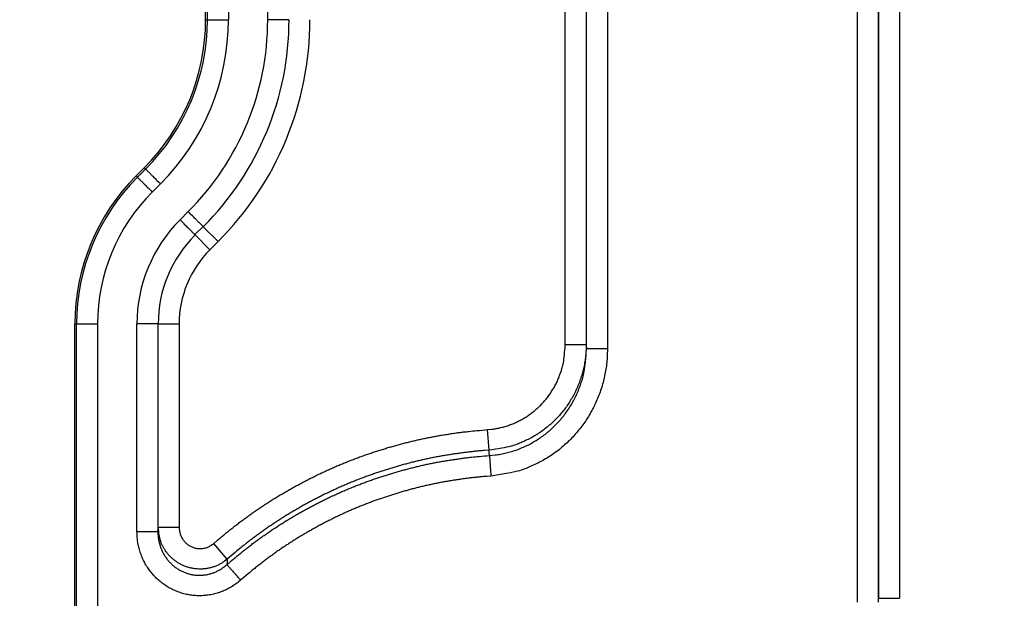
# Model space of a CAD drawing. Extents: x 5172 to 7702, y 399 to 2175.
# Drawn here: x 6224 to 6271, y 1306 to 1334 of the extents above; entities that cross this region are included whole.
import ezdxf

# ---------------------------------------------------------------- set-up
doc = ezdxf.new("R2010")
doc.units = 0
doc.header["$LTSCALE"] = 10
doc.layers.add('SICHTBAR', color=7, linetype='CONTINUOUS', lineweight=30)

msp = doc.modelspace()

# ---------------------------------------------------------------- linework, layer by layer
at = {"layer": 'SICHTBAR'}
for p, q in [((6233.052, 1333.965), (6233.013, 1497.48)), ((6233.139, 1333.965), (6233.1, 1497.48)), ((6234.1, 1497.481), (6234.139, 1333.965)), ((6236.018, 1333.965), (6235.979, 1497.481)), ((6233.052, 1333.965), (6233.139, 1333.965)), ((6229.733, 1326.501), (6230.125, 1326.893)), ((6229.794, 1326.439), (6230.186, 1326.832)), ((6230.186, 1326.832), (6230.125, 1326.893)), ((6229.794, 1326.439), (6229.733, 1326.501)), ((6230.893, 1326.125), (6230.501, 1325.733)), ((6231.83, 1324.404), (6232.222, 1324.796)), ((6232.929, 1324.09), (6232.537, 1323.697)), ((6232.942, 1324.077), (6233.649, 1323.371)), ((6232.55, 1323.685), (6233.257, 1322.978)), ((6233.649, 1323.371), (6233.257, 1322.978)), ((6226.818, 1267.713), (6226.805, 1319.429)), ((6226.892, 1319.429), (6226.805, 1319.429)), ((6226.904, 1267.713), (6226.892, 1319.429)), ((6227.892, 1319.429), (6227.904, 1267.714)), ((6229.773, 1309.504), (6229.771, 1319.43)), ((6230.771, 1319.43), (6230.773, 1309.504)), ((6230.788, 1319.43), (6231.788, 1319.43)), ((6231.788, 1319.43), (6231.79, 1309.717)), ((6251.22, 1318.432), (6250.221, 1318.432)), ((6246.583, 1313.402), (6246.513, 1314.382)), ((6230.79, 1309.717), (6231.79, 1309.717)), ((6234.088, 1308.199), (6233.438, 1308.944)), ((6265.186, 1306.325), (6266.185, 1306.325))]:
    msp.add_line(p, q, dxfattribs=at)
for points in [[(6286.732, 1112.434, 0.000004), (6286.656, 1122.982, 0.000001), (6286.579, 1133.53, 0), (6286.502, 1144.079, -0.000001), (6286.426, 1154.627, -0.000002), (6286.349, 1165.175, -0.000003), (6286.273, 1175.723, -0.000004), (6286.197, 1186.271, -0.000005), (6286.121, 1196.82, -0.000006), (6286.045, 1207.368, -0.000007), (6285.97, 1217.916, -0.000008), (6285.895, 1228.464, -0.000009), (6285.821, 1239.012, -0.000011), (6285.747, 1249.561, -0.000012), (6285.673, 1260.109, -0.000013), (6285.6, 1270.657, -0.000015), (6285.528, 1281.205, -0.000017), (6285.457, 1291.753, -0.000019), (6285.386, 1302.301, -0.00002), (6285.316, 1312.85, -0.000022), (6285.248, 1323.398, -0.000023), (6285.18, 1333.946, -0.000025), (6285.113, 1344.494, -0.000027), (6285.048, 1355.042, -0.000028), (6284.984, 1365.59, -0.00003)], [(7289.83, 1112.434, -0.000004), (7289.907, 1122.982, -0.000001), (7289.984, 1133.53, 0), (7290.061, 1144.079, 0.000001), (7290.137, 1154.627, 0.000002), (7290.214, 1165.175, 0.000003), (7290.29, 1175.723, 0.000004), (7290.366, 1186.271, 0.000005)], [(7150.843, 1819.55, -0.000004), (7149.236, 1819.55, -0.000005), (7147.728, 1819.55, -0.000004), (7146.365, 1819.55, 0), (7144.614, 1819.55, 0.000005), (7141.917, 1819.551, 0.000003), (7138.385, 1819.551, 0.000001)], [(6264.168, 1306.145), (6264.168, 1319.654, 0), (6264.168, 1333.161, 0), (6264.168, 1346.661, 0), (6264.168, 1360.176, 0), (6264.168, 1373.711, 0), (6264.168, 1387.192, 0), (6264.168, 1400.592, 0), (6264.168, 1414.207, 0), (6264.168, 1428.141, 0), (6264.168, 1441.223), (6264.168, 1453.05, 0), (6264.168, 1468.238, 0), (6264.168, 1491.633, 0), (6264.168, 1522.27, 0)], [(6265.168, 1522.27), (6265.168, 1508.76, 0), (6265.168, 1495.254, 0), (6265.168, 1481.753, 0), (6265.168, 1468.238, 0), (6265.168, 1454.703, 0), (6265.168, 1441.223, 0), (6265.168, 1427.823, 0), (6265.168, 1414.207, 0), (6265.168, 1400.273, 0), (6265.168, 1387.192, 0), (6265.168, 1375.365, 0), (6265.168, 1360.176, 0), (6265.168, 1336.782, 0), (6265.168, 1306.145)], [(6265.186, 1306.325), (6265.186, 1319.833, 0), (6265.186, 1333.339, 0), (6265.186, 1346.839, 0), (6265.186, 1360.353, 0), (6265.186, 1373.888, 0), (6265.186, 1387.368, 0), (6265.186, 1400.767, 0), (6265.186, 1414.382, 0), (6265.186, 1428.315, 0), (6265.186, 1441.396), (6265.186, 1453.222, 0), (6265.186, 1468.41, 0), (6265.186, 1491.804, 0), (6265.186, 1522.439, 0)], [(6266.185, 1522.439), (6266.185, 1508.931), (6266.185, 1495.425), (6266.185, 1481.924, 0), (6266.185, 1468.41), (6266.185, 1454.876), (6266.185, 1441.396), (6266.185, 1427.997), (6266.185, 1414.382), (6266.185, 1400.449), (6266.185, 1387.368), (6266.185, 1375.541), (6266.185, 1360.353, 0), (6266.185, 1336.96, 0), (6266.185, 1306.325)], [(6250.221, 1318.432), (6250.221, 1330.421, 0), (6250.221, 1342.408), (6250.221, 1354.389), (6250.221, 1366.384, 0), (6250.221, 1378.396, 0), (6250.221, 1390.359, 0), (6250.221, 1402.252, 0), (6250.221, 1414.335, 0), (6250.221, 1426.701, 0), (6250.221, 1438.311, 0), (6250.221, 1448.807, 0), (6250.221, 1462.287, 0), (6250.221, 1483.049, 0), (6250.221, 1510.239, 0)], [(6251.238, 1318.241), (6251.238, 1330.232), (6251.238, 1342.221), (6251.238, 1354.205, 0), (6251.238, 1366.201), (6251.238, 1378.215), (6251.238, 1390.181), (6251.238, 1402.075), (6251.238, 1414.161), (6251.238, 1426.529), (6251.238, 1438.141), (6251.238, 1448.639), (6251.238, 1462.121), (6251.238, 1482.886), (6251.238, 1510.081)], [(6252.238, 1510.081), (6252.238, 1498.09), (6252.238, 1486.101, 0), (6252.238, 1474.117, 0), (6252.238, 1462.121, 0), (6252.238, 1450.107, 0), (6252.238, 1438.141), (6252.238, 1426.247, 0), (6252.238, 1414.161, 0), (6252.238, 1401.793, 0), (6252.238, 1390.181), (6252.238, 1379.683, 0), (6252.238, 1366.201, 0), (6252.238, 1345.435, 0), (6252.238, 1318.241, 0)], [(6285.207, 911.982, -0.000001), (6285.091, 922.531, -0.000003)], [(6282.031, 1238.982, -0.000027), (6281.947, 1249.53, -0.000027), (6281.863, 1260.079, -0.000027), (6281.782, 1270.628, -0.000028), (6281.701, 1281.176, -0.000029), (6281.621, 1291.725, -0.00003), (6281.543, 1302.273, -0.000031), (6281.467, 1312.822, -0.000032), (6281.391, 1323.37, -0.000033), (6281.317, 1333.919, -0.000034), (6281.245, 1344.468, -0.000035), (6281.174, 1355.016, -0.000035), (6281.104, 1365.565, -0.000037), (6281.036, 1376.114, -0.000038), (6280.97, 1386.662, -0.00004), (6280.905, 1397.211, -0.000042), (6280.842, 1407.76, -0.000044), (6280.782, 1418.308, -0.000046), (6280.723, 1428.857, -0.000048), (6280.666, 1439.406, -0.00005)], [(6233.139, 1333.965), (6233.148, 1333.965, 0.000403), (6233.173, 1333.965, 0.00004), (6233.213, 1333.965, 0.000016), (6233.272, 1333.965, 0.00001), (6233.351, 1333.965, 0.000005), (6233.438, 1333.965, 0.000002), (6233.526, 1333.965, 0.000004), (6233.654, 1333.965, 0.000005), (6233.861, 1333.965, 0.000002), (6234.139, 1333.965, 0.000001)], [(6237.018, 1333.966), (6237.008, 1333.966, 0.000436), (6236.984, 1333.966, 0.000043), (6236.943, 1333.966, 0.000018), (6236.884, 1333.966, 0.000011), (6236.805, 1333.966, 0.000006), (6236.719, 1333.966, 0.000002), (6236.63, 1333.966, 0.000005), (6236.502, 1333.965, 0.000005), (6236.295, 1333.965, 0.000002), (6236.018, 1333.965, 0.000001)], [(6230.186, 1326.832), (6230.193, 1326.825, -0.000208), (6230.21, 1326.808, -0.000021), (6230.239, 1326.779, -0.000008), (6230.281, 1326.737, -0.000005), (6230.336, 1326.681, -0.000003), (6230.398, 1326.62, -0.000001), (6230.46, 1326.557, -0.000002), (6230.551, 1326.467, -0.000003), (6230.697, 1326.321, -0.000001), (6230.893, 1326.125, -0.000001)], [(6229.794, 1326.439), (6229.8, 1326.433, 0.000934), (6229.818, 1326.416, 0.000093), (6229.847, 1326.387, 0.000038), (6229.889, 1326.345, 0.000024), (6229.944, 1326.289, 0.000012), (6230.005, 1326.228, 0.000005), (6230.068, 1326.165, 0.00001), (6230.159, 1326.075, 0.000011), (6230.305, 1325.929, 0.000005), (6230.501, 1325.733, 0.000003)], [(6232.93, 1324.089), (6232.923, 1324.096, -0.000095), (6232.906, 1324.113, -0.00001), (6232.877, 1324.142, -0.000004), (6232.835, 1324.184, -0.000002), (6232.779, 1324.24, -0.000001), (6232.718, 1324.301, 0), (6232.655, 1324.364, -0.000001), (6232.565, 1324.454, -0.000001), (6232.418, 1324.6, -0.000001), (6232.222, 1324.796, 0)], [(6232.537, 1323.697), (6232.531, 1323.704, 0.000251), (6232.513, 1323.721, 0.000025), (6232.485, 1323.75, 0.00001), (6232.443, 1323.792, 0.000006), (6232.387, 1323.848, 0.000003), (6232.326, 1323.909, 0.000001), (6232.263, 1323.971, 0.000003), (6232.173, 1324.062, 0.000003), (6232.026, 1324.208, 0.000001), (6231.83, 1324.404, 0.000001)], [(6226.892, 1319.429), (6226.901, 1319.429, 0.000271), (6226.926, 1319.429, 0.000027), (6226.967, 1319.429, 0.000011), (6227.026, 1319.429, 0.000007), (6227.105, 1319.429, 0.000003), (6227.191, 1319.429, 0.000001), (6227.28, 1319.429, 0.000003), (6227.408, 1319.429, 0.000003), (6227.614, 1319.429, 0.000001), (6227.892, 1319.429, 0.000001)], [(6230.771, 1319.43), (6230.762, 1319.43, 0.000567), (6230.737, 1319.43, 0.000056), (6230.696, 1319.43, 0.000023), (6230.637, 1319.43, 0.000015), (6230.558, 1319.43, 0.000007), (6230.472, 1319.43, 0.000003), (6230.383, 1319.43, 0.000006), (6230.255, 1319.43, 0.000007), (6230.049, 1319.43, 0.000003), (6229.771, 1319.43, 0.000002)], [(6246.513, 1314.382), (6246.728, 1314.403, 0.013551), (6246.941, 1314.436, 0.01367), (6247.152, 1314.481, 0.013612), (6247.36, 1314.537, 0.013539), (6247.565, 1314.605, 0.013564), (6247.766, 1314.683, 0.013651), (6247.963, 1314.773, 0.013678), (6248.154, 1314.872, 0.013657), (6248.339, 1314.983, 0.013583), (6248.518, 1315.103, 0.013434), (6248.69, 1315.233, 0.013371), (6248.856, 1315.372, 0.013377), (6249.013, 1315.519, 0.013367), (6249.162, 1315.675, 0.01335), (6249.303, 1315.839, 0.013422), (6249.435, 1316.01, 0.013541), (6249.557, 1316.188, 0.013098), (6249.67, 1316.371, 0.012207), (6249.773, 1316.559, 0.013395), (6249.866, 1316.755, 0.015944), (6249.948, 1316.962, 0.012226), (6250.02, 1317.158, 0.00444), (6250.079, 1317.338, 0.016925), (6250.131, 1317.575, 0.029029), (6250.178, 1317.944, 0.014214), (6250.221, 1318.432, 0.007494)], [(6251.22, 1318.432), (6251.213, 1318.164, -0.012957), (6251.192, 1317.897, -0.013041), (6251.157, 1317.632, -0.013002), (6251.108, 1317.368, -0.012985), (6251.045, 1317.108, -0.013038), (6250.969, 1316.851, -0.013137), (6250.879, 1316.599, -0.013188), (6250.775, 1316.351, -0.013215), (6250.659, 1316.109, -0.013197), (6250.53, 1315.874, -0.013135), (6250.389, 1315.646, -0.013142), (6250.236, 1315.425, -0.01322), (6250.071, 1315.213, -0.013268), (6249.895, 1315.01, -0.013313), (6249.709, 1314.816, -0.013439), (6249.512, 1314.633, -0.013631), (6249.305, 1314.461, -0.013237), (6249.09, 1314.299, -0.012388), (6248.868, 1314.15, -0.013686), (6248.634, 1314.013, -0.016423), (6248.387, 1313.888, -0.012618), (6248.15, 1313.777, -0.004548), (6247.932, 1313.684, -0.017575), (6247.642, 1313.596, -0.030275), (6247.187, 1313.501, -0.014834), (6246.583, 1313.402, -0.007807)], [(6246.603, 1313.145), (6246.872, 1313.171, 0.013646), (6247.138, 1313.212, 0.013762), (6247.402, 1313.269, 0.013701), (6247.662, 1313.339, 0.013627), (6247.919, 1313.424, 0.01365), (6248.17, 1313.522, 0.013735), (6248.416, 1313.634, 0.013759), (6248.655, 1313.76, 0.013737), (6248.886, 1313.899, 0.013656), (6249.11, 1314.05, 0.013496), (6249.326, 1314.213, 0.013422), (6249.532, 1314.388, 0.013416), (6249.729, 1314.574, 0.013396), (6249.916, 1314.77, 0.01337), (6250.092, 1314.975, 0.013433), (6250.256, 1315.191, 0.013544), (6250.409, 1315.415, 0.01309), (6250.55, 1315.646, 0.012189), (6250.679, 1315.882, 0.013364), (6250.795, 1316.13, 0.015895), (6250.899, 1316.389, 0.01218), (6250.988, 1316.637, 0.00442), (6251.062, 1316.864, 0.016856), (6251.126, 1317.162, 0.028885), (6251.185, 1317.627, 0.014134), (6251.238, 1318.241, 0.007449)], [(6252.238, 1318.241), (6252.229, 1317.917, -0.012876), (6252.204, 1317.594, -0.012962), (6252.162, 1317.274, -0.012928), (6252.103, 1316.955, -0.012915), (6252.028, 1316.64, -0.012974), (6251.936, 1316.329, -0.013078), (6251.828, 1316.024, -0.013135), (6251.705, 1315.725, -0.013166), (6251.565, 1315.433, -0.013157), (6251.411, 1315.148, -0.013105), (6251.241, 1314.872, -0.013123), (6251.058, 1314.606, -0.013213), (6250.86, 1314.35, -0.013272), (6250.649, 1314.104, -0.013325), (6250.425, 1313.87, -0.01346), (6250.188, 1313.649, -0.013661), (6249.94, 1313.441, -0.013276), (6249.682, 1313.246, -0.012435), (6249.415, 1313.066, -0.013749), (6249.135, 1312.9, -0.016512), (6248.837, 1312.749, -0.012695), (6248.553, 1312.616, -0.004578), (6248.291, 1312.504, -0.017684), (6247.944, 1312.398, -0.030483), (6247.396, 1312.284, -0.014942), (6246.672, 1312.165, -0.007865)], [(6251.22, 1318.432), (6251.222, 1318.42, 0), (6251.223, 1318.408, 0), (6251.224, 1318.396, 0), (6251.225, 1318.384, 0.000001), (6251.226, 1318.372, 0.000001), (6251.227, 1318.36, 0.000001), (6251.228, 1318.348, 0.000001), (6251.229, 1318.336, 0.000001), (6251.23, 1318.324, 0.000001), (6251.231, 1318.312, 0), (6251.232, 1318.302, 0.000002), (6251.234, 1318.288, 0.000004), (6251.235, 1318.268, 0.000002), (6251.238, 1318.241, 0.000001)], [(6252.238, 1318.241), (6252.117, 1318.241, -0.000002), (6251.996, 1318.241, -0.000002), (6251.874, 1318.241, -0.000002), (6251.754, 1318.241, -0.000003), (6251.64, 1318.241, -0.000003), (6251.537, 1318.241, -0.000002), (6251.449, 1318.241, -0.000005), (6251.372, 1318.241, -0.000017), (6251.301, 1318.241, -0.000023), (6251.238, 1318.241, -0.000027)], [(6233.438, 1308.944), (6233.609, 1309.092, -0.002437), (6233.78, 1309.237, -0.002431), (6233.954, 1309.381, -0.002436), (6234.128, 1309.523, -0.002457), (6234.304, 1309.664, -0.002473), (6234.482, 1309.802, -0.002487), (6234.66, 1309.939, -0.002501), (6234.841, 1310.074, -0.002518), (6235.022, 1310.207, -0.002533), (6235.205, 1310.339, -0.002551), (6235.389, 1310.468, -0.002566), (6235.575, 1310.596, -0.002582), (6235.762, 1310.722, -0.0026), (6235.95, 1310.845, -0.002626), (6236.139, 1310.967, -0.002633), (6236.33, 1311.087, -0.002624), (6236.522, 1311.204, -0.002593), (6236.715, 1311.32, -0.00253), (6236.91, 1311.434, -0.002491), (6237.105, 1311.545, -0.002466), (6237.302, 1311.655, -0.002435), (6237.499, 1311.763, -0.002388), (6237.698, 1311.869, -0.002372), (6237.898, 1311.973, -0.002382), (6238.098, 1312.076, -0.002415), (6238.3, 1312.176, -0.00248), (6238.503, 1312.274, -0.002516), (6238.706, 1312.37, -0.002534), (6238.911, 1312.464, -0.002548), (6239.117, 1312.556, -0.002564), (6239.323, 1312.646, -0.002604), (6239.531, 1312.733, -0.002678), (6239.739, 1312.819, -0.002705), (6239.948, 1312.902, -0.00269), (6240.158, 1312.983, -0.002649), (6240.369, 1313.061, -0.002572), (6240.581, 1313.138, -0.002508), (6240.794, 1313.212, -0.002442), (6241.007, 1313.284, -0.002391), (6241.221, 1313.355, -0.002342), (6241.436, 1313.423, -0.002341), (6241.651, 1313.489, -0.002388), (6241.867, 1313.553, -0.002423), (6242.083, 1313.615, -0.002456), (6242.3, 1313.675, -0.00248), (6242.518, 1313.733, -0.002501), (6242.736, 1313.788, -0.002549), (6242.955, 1313.841, -0.002635), (6243.174, 1313.892, -0.002673), (6243.394, 1313.941, -0.002675), (6243.615, 1313.987, -0.002682), (6243.836, 1314.03, -0.002682), (6244.057, 1314.072, -0.002584), (6244.279, 1314.111, -0.002416), (6244.499, 1314.147, -0.002597), (6244.723, 1314.182, -0.002959), (6244.953, 1314.215, -0.002188), (6245.169, 1314.245, -0.00067), (6245.365, 1314.271, -0.003061), (6245.616, 1314.299, -0.005472), (6246.005, 1314.337, -0.002689), (6246.513, 1314.382, -0.001414)], [(6246.583, 1313.402), (6246.369, 1313.386, 0.002488), (6246.154, 1313.367, 0.002499), (6245.94, 1313.346, 0.002482), (6245.726, 1313.323, 0.002433), (6245.511, 1313.298, 0.002389), (6245.297, 1313.271, 0.002337), (6245.083, 1313.242, 0.002324), (6244.869, 1313.211, 0.002359), (6244.656, 1313.178, 0.002428), (6244.443, 1313.143, 0.002544), (6244.232, 1313.105, 0.002607), (6244.021, 1313.066, 0.00262), (6243.811, 1313.024, 0.002644), (6243.601, 1312.98, 0.002686), (6243.391, 1312.934, 0.002692), (6243.182, 1312.885, 0.002667), (6242.973, 1312.834, 0.002622), (6242.765, 1312.781, 0.002551), (6242.557, 1312.726, 0.002508), (6242.349, 1312.669, 0.002482), (6242.142, 1312.609, 0.002456), (6241.935, 1312.548, 0.002426), (6241.729, 1312.485, 0.002389), (6241.523, 1312.419, 0.00234), (6241.318, 1312.352, 0.002342), (6241.114, 1312.282, 0.002393), (6240.911, 1312.211, 0.002448), (6240.709, 1312.138, 0.002516), (6240.507, 1312.063, 0.00258), (6240.307, 1311.986, 0.002657), (6240.107, 1311.906, 0.002697), (6239.909, 1311.825, 0.002708), (6239.711, 1311.741, 0.00268), (6239.514, 1311.655, 0.002605), (6239.318, 1311.568, 0.002565), (6239.122, 1311.478, 0.00255), (6238.928, 1311.386, 0.002535), (6238.734, 1311.292, 0.002516), (6238.541, 1311.196, 0.002481), (6238.349, 1311.098, 0.00242), (6238.158, 1310.998, 0.002385), (6237.968, 1310.896, 0.002373), (6237.779, 1310.793, 0.002387), (6237.59, 1310.687, 0.002432), (6237.403, 1310.58, 0.002464), (6237.217, 1310.471, 0.002493), (6237.033, 1310.361, 0.00254), (6236.85, 1310.248, 0.002608), (6236.668, 1310.134, 0.002632), (6236.487, 1310.018, 0.002618), (6236.308, 1309.9, 0.002629), (6236.13, 1309.78, 0.002657), (6235.952, 1309.658, 0.002568), (6235.777, 1309.534, 0.002387), (6235.604, 1309.41, 0.002612), (6235.429, 1309.281, 0.003081), (6235.252, 1309.147, 0.002336), (6235.086, 1309.021, 0.000826), (6234.937, 1308.906, 0.003246), (6234.748, 1308.754, 0.005521), (6234.462, 1308.515, 0.002693), (6234.088, 1308.199, 0.001429)], [(6246.603, 1313.145), (6246.602, 1313.155, -0.000621), (6246.601, 1313.166, -0.000806), (6246.6, 1313.177, -0.000629), (6246.6, 1313.188, -0.00004), (6246.599, 1313.198, 0.000154), (6246.598, 1313.209, 0.000003), (6246.597, 1313.22, -0.000048), (6246.596, 1313.231, -0.000012), (6246.596, 1313.241, -0.000001), (6246.595, 1313.252, -0.000012), (6246.594, 1313.263, -0.000017), (6246.593, 1313.274, -0.000017), (6246.592, 1313.284, -0.000017), (6246.591, 1313.295, -0.000017), (6246.591, 1313.306, -0.000022), (6246.59, 1313.316, -0.000029), (6246.589, 1313.328, -0.000022), (6246.588, 1313.338, -0.000005), (6246.588, 1313.347, -0.000036), (6246.587, 1313.359, -0.000069), (6246.585, 1313.378, -0.000034), (6246.583, 1313.402, -0.000018)], [(6234.069, 1307.932), (6234.232, 1308.073, -0.002443), (6234.397, 1308.213, -0.002434), (6234.562, 1308.351, -0.002439), (6234.729, 1308.487, -0.002463), (6234.898, 1308.622, -0.00248), (6235.068, 1308.755, -0.002496), (6235.239, 1308.887, -0.002511), (6235.412, 1309.016, -0.002529), (6235.586, 1309.144, -0.002546), (6235.761, 1309.271, -0.002566), (6235.938, 1309.395, -0.002582), (6236.116, 1309.518, -0.002599), (6236.295, 1309.639, -0.00262), (6236.476, 1309.758, -0.002651), (6236.658, 1309.875, -0.002655), (6236.842, 1309.99, -0.002642), (6237.026, 1310.103, -0.002608), (6237.211, 1310.214, -0.002543), (6237.397, 1310.323, -0.002506), (6237.584, 1310.43, -0.00248), (6237.772, 1310.535, -0.002444), (6237.961, 1310.638, -0.002389), (6238.151, 1310.74, -0.002367), (6238.342, 1310.839, -0.002374), (6238.535, 1310.937, -0.00241), (6238.728, 1311.033, -0.002485), (6238.922, 1311.128, -0.002526), (6239.117, 1311.22, -0.002545), (6239.314, 1311.31, -0.00256), (6239.511, 1311.398, -0.002578), (6239.709, 1311.485, -0.002621), (6239.909, 1311.569, -0.002705), (6240.109, 1311.651, -0.002732), (6240.31, 1311.73, -0.002713), (6240.512, 1311.808, -0.002667), (6240.714, 1311.883, -0.00258), (6240.918, 1311.957, -0.002511), (6241.121, 1312.028, -0.00244), (6241.326, 1312.097, -0.002389), (6241.53, 1312.164, -0.002338), (6241.735, 1312.229, -0.002337), (6241.941, 1312.292, -0.002385), (6242.148, 1312.354, -0.002421), (6242.355, 1312.413, -0.00246), (6242.563, 1312.47, -0.002486), (6242.772, 1312.525, -0.002505), (6242.981, 1312.578, -0.002562), (6243.191, 1312.629, -0.002669), (6243.402, 1312.678, -0.00271), (6243.614, 1312.725, -0.002706), (6243.826, 1312.769, -0.002702), (6244.039, 1312.811, -0.002685), (6244.252, 1312.85, -0.002579), (6244.465, 1312.887, -0.00241), (6244.676, 1312.922, -0.002597), (6244.89, 1312.955, -0.00296), (6245.11, 1312.987, -0.002185), (6245.316, 1313.015, -0.000651), (6245.503, 1313.04, -0.003066), (6245.743, 1313.067, -0.00551), (6246.115, 1313.102, -0.002703), (6246.603, 1313.145, -0.001417)], [(6246.603, 1313.145), (6246.605, 1313.118, 0.000084), (6246.607, 1313.08, 0.000035), (6246.611, 1313.029, 0.000022), (6246.616, 1312.964, 0.000018), (6246.621, 1312.884, 0.00001), (6246.627, 1312.8, 0.000004), (6246.633, 1312.717, 0.00001), (6246.641, 1312.6, 0.000013), (6246.654, 1312.414, 0.000006), (6246.672, 1312.165, 0.000003)], [(6246.672, 1312.165), (6246.467, 1312.15, 0.002496), (6246.262, 1312.132, 0.002514), (6246.057, 1312.112, 0.002497), (6245.852, 1312.091, 0.002442), (6245.647, 1312.067, 0.002391), (6245.443, 1312.041, 0.002331), (6245.239, 1312.014, 0.00232), (6245.035, 1311.984, 0.002356), (6244.832, 1311.953, 0.002424), (6244.629, 1311.919, 0.002543), (6244.426, 1311.884, 0.002602), (6244.223, 1311.846, 0.002616), (6244.021, 1311.806, 0.002648), (6243.82, 1311.764, 0.002706), (6243.619, 1311.72, 0.002723), (6243.418, 1311.673, 0.002704), (6243.218, 1311.625, 0.002655), (6243.019, 1311.574, 0.002563), (6242.819, 1311.521, 0.002512), (6242.621, 1311.467, 0.002487), (6242.423, 1311.41, 0.002461), (6242.226, 1311.351, 0.002425), (6242.029, 1311.291, 0.002386), (6241.833, 1311.228, 0.002336), (6241.637, 1311.164, 0.002337), (6241.442, 1311.098, 0.002391), (6241.248, 1311.03, 0.002446), (6241.054, 1310.96, 0.002519), (6240.861, 1310.888, 0.002589), (6240.669, 1310.814, 0.002675), (6240.478, 1310.738, 0.00272), (6240.287, 1310.66, 0.002736), (6240.097, 1310.58, 0.002706), (6239.909, 1310.498, 0.002623), (6239.721, 1310.414, 0.002579), (6239.534, 1310.328, 0.002562), (6239.348, 1310.24, 0.002546), (6239.162, 1310.15, 0.002526), (6238.978, 1310.058, 0.002486), (6238.795, 1309.964, 0.002414), (6238.612, 1309.869, 0.002378), (6238.431, 1309.772, 0.002368), (6238.25, 1309.673, 0.002388), (6238.07, 1309.572, 0.002441), (6237.892, 1309.47, 0.002478), (6237.714, 1309.366, 0.002507), (6237.538, 1309.26, 0.002552), (6237.362, 1309.152, 0.002624), (6237.188, 1309.042, 0.00265), (6237.015, 1308.931, 0.002641), (6236.843, 1308.818, 0.002653), (6236.672, 1308.703, 0.002678), (6236.502, 1308.585, 0.002585), (6236.334, 1308.467, 0.002403), (6236.169, 1308.348, 0.002627), (6236.002, 1308.224, 0.003094), (6235.832, 1308.096, 0.002348), (6235.674, 1307.975, 0.000835), (6235.531, 1307.865, 0.003255), (6235.351, 1307.719, 0.005531), (6235.077, 1307.491, 0.0027), (6234.721, 1307.189, 0.001435)], [(6230.773, 1309.504), (6230.774, 1309.517, -0.000031), (6230.775, 1309.531, -0.000034), (6230.777, 1309.544, -0.000032), (6230.778, 1309.557, -0.000022), (6230.779, 1309.571, -0.000016), (6230.78, 1309.584, -0.000011), (6230.781, 1309.597, -0.000004), (6230.782, 1309.611, 0.000008), (6230.783, 1309.624, 0.000007), (6230.784, 1309.637, -0.000008), (6230.785, 1309.649, 0.00003), (6230.786, 1309.664, 0.000078), (6230.788, 1309.687, 0.00004), (6230.79, 1309.717, 0.00002)], [(6234.088, 1308.199), (6233.96, 1308.099, -0.019936), (6233.825, 1308.01, -0.020184), (6233.683, 1307.931, -0.019998), (6233.534, 1307.864, -0.01994), (6233.38, 1307.81, -0.020161), (6233.222, 1307.768, -0.020577), (6233.061, 1307.739, -0.020693), (6232.898, 1307.724, -0.020587), (6232.735, 1307.722, -0.020385), (6232.571, 1307.733, -0.020065), (6232.409, 1307.758, -0.020038), (6232.25, 1307.795, -0.020295), (6232.094, 1307.846, -0.020478), (6231.943, 1307.909, -0.02061), (6231.799, 1307.984, -0.02066), (6231.66, 1308.071, -0.020555), (6231.53, 1308.169, -0.019847), (6231.408, 1308.276, -0.018607), (6231.295, 1308.391, -0.020442), (6231.193, 1308.518, -0.024496), (6231.1, 1308.656, -0.019116), (6231.02, 1308.79, -0.007318), (6230.953, 1308.916, -0.025666), (6230.894, 1309.086, -0.04425), (6230.84, 1309.357, -0.021793), (6230.79, 1309.717, -0.011414)], [(6231.79, 1309.717), (6231.794, 1309.635, 0.019265), (6231.803, 1309.554, 0.019576), (6231.819, 1309.474, 0.019447), (6231.842, 1309.395, 0.019365), (6231.87, 1309.318, 0.019524), (6231.904, 1309.244, 0.019827), (6231.945, 1309.172, 0.020082), (6231.99, 1309.104, 0.020378), (6232.042, 1309.041, 0.020368), (6232.098, 1308.981, 0.020085), (6232.159, 1308.926, 0.020028), (6232.224, 1308.876, 0.020176), (6232.293, 1308.832, 0.020428), (6232.365, 1308.794, 0.020843), (6232.44, 1308.762, 0.021125), (6232.518, 1308.736, 0.021293), (6232.598, 1308.717, 0.020593), (6232.679, 1308.705, 0.019144), (6232.76, 1308.699, 0.020945), (6232.843, 1308.7, 0.025096), (6232.926, 1308.71, 0.019618), (6233.005, 1308.723, 0.007741), (6233.075, 1308.738, 0.026799), (6233.161, 1308.773, 0.045519), (6233.283, 1308.842, 0.022295), (6233.438, 1308.944, 0.011665)], [(6230.773, 1309.504), (6230.764, 1309.504, 0.001605), (6230.739, 1309.504, 0.00016), (6230.699, 1309.504, 0.000065), (6230.64, 1309.504, 0.000041), (6230.561, 1309.504, 0.00002), (6230.474, 1309.504, 0.000008), (6230.386, 1309.504, 0.000017), (6230.258, 1309.504, 0.00002), (6230.051, 1309.504, 0.000009), (6229.773, 1309.504, 0.000004)], [(6234.721, 1307.189), (6234.627, 1307.109, -0.010156), (6234.53, 1307.034, -0.010212), (6234.429, 1306.963, -0.010177), (6234.326, 1306.896, -0.010117), (6234.22, 1306.834, -0.010099), (6234.112, 1306.775, -0.0101), (6234.001, 1306.721, -0.010117), (6233.889, 1306.672, -0.010158), (6233.774, 1306.627, -0.010209), (6233.658, 1306.587, -0.010279), (6233.54, 1306.552, -0.010371), (6233.421, 1306.522, -0.010505), (6233.3, 1306.497, -0.010531), (6233.179, 1306.477, -0.010459), (6233.057, 1306.462, -0.01041), (6232.934, 1306.452, -0.010377), (6232.811, 1306.448, -0.010368), (6232.688, 1306.448, -0.01038), (6232.565, 1306.454, -0.010417), (6232.443, 1306.465, -0.010485), (6232.321, 1306.481, -0.010496), (6232.2, 1306.502, -0.010447), (6232.079, 1306.528, -0.010406), (6231.96, 1306.559, -0.010371), (6231.843, 1306.595, -0.010363), (6231.727, 1306.636, -0.010379), (6231.613, 1306.682, -0.010424), (6231.501, 1306.733, -0.010508), (6231.391, 1306.788, -0.010487), (6231.283, 1306.848, -0.010353), (6231.178, 1306.912, -0.010259), (6231.076, 1306.98, -0.010183), (6230.977, 1307.053, -0.010129), (6230.881, 1307.129, -0.010083), (6230.787, 1307.21, -0.01006), (6230.698, 1307.294, -0.010056), (6230.611, 1307.381, -0.010065), (6230.529, 1307.472, -0.010091), (6230.45, 1307.567, -0.010144), (6230.375, 1307.664, -0.010233), (6230.304, 1307.765, -0.010183), (6230.237, 1307.868, -0.009987), (6230.174, 1307.974, -0.009982), (6230.116, 1308.082, -0.010123), (6230.062, 1308.193, -0.009812), (6230.013, 1308.305, -0.009152), (6229.968, 1308.419, -0.010068), (6229.927, 1308.536, -0.011994), (6229.891, 1308.658, -0.009166), (6229.86, 1308.773, -0.00327), (6229.834, 1308.878, -0.012767), (6229.812, 1309.014, -0.021877), (6229.792, 1309.226, -0.010701), (6229.773, 1309.504, -0.005656)], [(6230.773, 1309.504), (6230.775, 1309.42, 0.009549), (6230.779, 1309.337, 0.009585), (6230.787, 1309.253, 0.00957), (6230.798, 1309.17, 0.009565), (6230.813, 1309.088, 0.009596), (6230.83, 1309.006, 0.009653), (6230.851, 1308.925, 0.009692), (6230.875, 1308.845, 0.009719), (6230.901, 1308.766, 0.009724), (6230.931, 1308.688, 0.009711), (6230.964, 1308.611, 0.009727), (6231, 1308.536, 0.00977), (6231.039, 1308.462, 0.009821), (6231.08, 1308.39, 0.009888), (6231.125, 1308.32, 0.00999), (6231.172, 1308.251, 0.010145), (6231.222, 1308.185, 0.010191), (6231.274, 1308.121, 0.010136), (6231.329, 1308.059, 0.010108), (6231.387, 1307.999, 0.010095), (6231.447, 1307.942, 0.010102), (6231.509, 1307.887, 0.010125), (6231.573, 1307.835, 0.010166), (6231.639, 1307.786, 0.010228), (6231.707, 1307.74, 0.0103), (6231.777, 1307.696, 0.010392), (6231.848, 1307.655, 0.010502), (6231.922, 1307.618, 0.010653), (6231.996, 1307.584, 0.010688), (6232.072, 1307.552, 0.010614), (6232.15, 1307.525, 0.010579), (6232.228, 1307.5, 0.010572), (6232.307, 1307.479, 0.010588), (6232.387, 1307.461, 0.010629), (6232.468, 1307.447, 0.010675), (6232.549, 1307.436, 0.01073), (6232.631, 1307.429, 0.010718), (6232.713, 1307.426, 0.010643), (6232.795, 1307.425, 0.01061), (6232.877, 1307.429, 0.010611), (6232.959, 1307.435, 0.01059), (6233.04, 1307.446, 0.010557), (6233.121, 1307.459, 0.010683), (6233.202, 1307.477, 0.010951), (6233.281, 1307.497, 0.010621), (6233.36, 1307.521, 0.00981), (6233.437, 1307.548, 0.01067), (6233.514, 1307.579, 0.012576), (6233.591, 1307.615, 0.009536), (6233.663, 1307.65, 0.003311), (6233.727, 1307.683, 0.013275), (6233.806, 1307.733, 0.022925), (6233.921, 1307.817, 0.011202), (6234.069, 1307.932, 0.0059)], [(6234.088, 1308.199), (6234.087, 1308.182, 0.000016), (6234.086, 1308.166, 0.000017), (6234.085, 1308.149, 0.000016), (6234.084, 1308.132, 0.000013), (6234.082, 1308.116, 0.00001), (6234.081, 1308.099, 0.000008), (6234.08, 1308.083, 0.000006), (6234.079, 1308.066, 0.000003), (6234.078, 1308.049, 0.000002), (6234.077, 1308.032, 0.000004), (6234.076, 1308.018, -0.000004), (6234.074, 1307.999, -0.000017), (6234.072, 1307.97, -0.000009), (6234.069, 1307.932, -0.000004)], [(6234.069, 1307.932), (6234.084, 1307.915, -0.000032), (6234.108, 1307.888, -0.000012), (6234.14, 1307.852, -0.000007), (6234.182, 1307.803, -0.000005), (6234.235, 1307.743, -0.000003), (6234.291, 1307.679, -0.000001), (6234.347, 1307.615, -0.000003), (6234.426, 1307.526, -0.000003), (6234.552, 1307.381, -0.000002), (6234.721, 1307.189, -0.000001)]]:
    msp.add_lwpolyline(points, format="xyb", dxfattribs=at)
msp.add_lwpolyline([(6251.22, 1510.239), (6251.22, 1498.25), (6251.22, 1486.263), (6251.22, 1474.281), (6251.22, 1462.287), (6251.22, 1450.275), (6251.22, 1438.311), (6251.22, 1426.419), (6251.22, 1414.335), (6251.22, 1401.969), (6251.22, 1390.359), (6251.22, 1379.863), (6251.22, 1366.384), (6251.22, 1345.621), (6251.22, 1318.432)], dxfattribs=at)
for centre, radius, start, end in [((6223.052, 1333.962), 10, 315.0135, 0.0135), ((6223.052, 1333.962), 10.087, 315.0135, 0.0135), ((6223.052, 1333.962), 11.087, 315.0135, 0.0135), ((6223.052, 1333.962), 12.966, 315.0135, 0.0135), ((6223.052, 1333.962), 13.983, 315.0135, 0.0135), ((6223.052, 1333.962), 14.983, 315.0135, 0.0135), ((6236.805, 1319.431), 10, 135.0135, 180.0135), ((6236.805, 1319.431), 9.913, 135.0135, 180.0135), ((6236.805, 1319.431), 8.913, 135.0135, 180.0135), ((6236.805, 1319.431), 7.034, 135.0135, 180.0135), ((6236.805, 1319.431), 6.017, 135.0135, 180.0135), ((6236.805, 1319.431), 5.017, 135.0135, 180.0135)]:
    msp.add_arc(centre, radius, start, end, dxfattribs=at)

doc.saveas('drawing.dxf')
